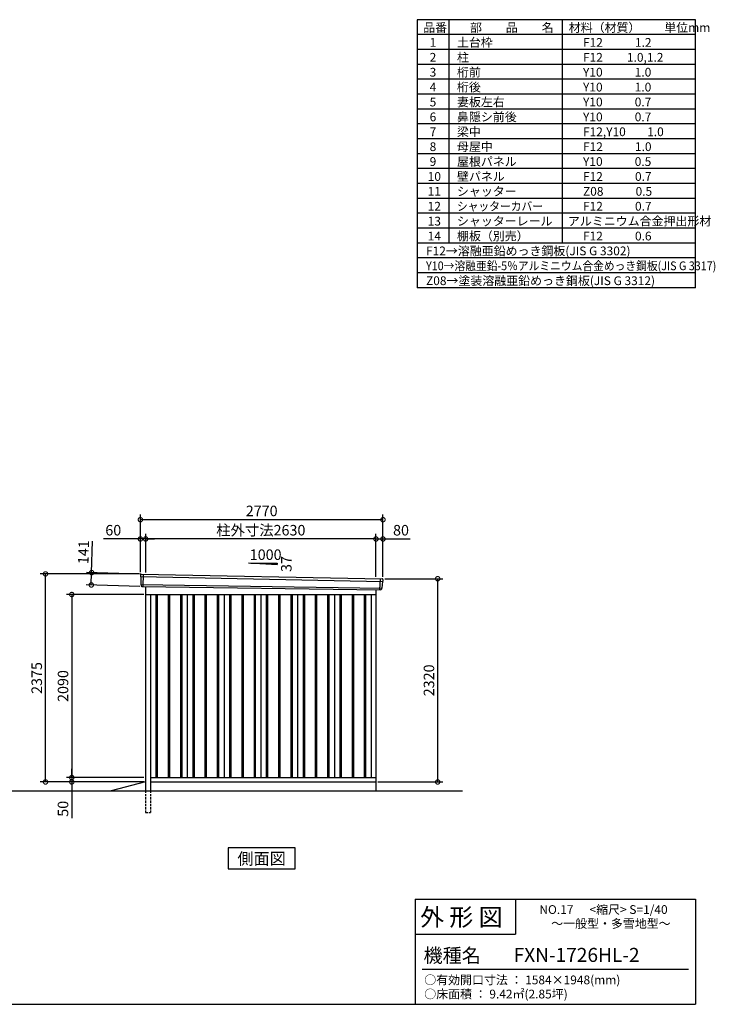
# Model space of a CAD drawing. Extents: x 140 to 16534, y 0 to 11240.
# Drawn here: x 8589 to 16534, y 0 to 11240 of the extents above; entities that cross this region are included whole.
import ezdxf

# ---------------------------------------------------------------- set-up
doc = ezdxf.new("R2010")
doc.units = 0
doc.header["$LTSCALE"] = 20
doc.header["$PDMODE"] = 3
doc.header["$PDSIZE"] = 2
doc.linetypes.add('HIDDEN', pattern=[0.375, 0.25, -0.125])
doc.layers.get('0').update_dxf_attribs({"linetype": 'CONTINUOUS'})
doc.layers.get('DEFPOINTS').update_dxf_attribs({"linetype": 'CONTINUOUS'})
for name, color, linetype in [('仕様書枠', 230, 'CONTINUOUS'), ('寸法', 4, 'CONTINUOUS'), ('文字', 7, 'CONTINUOUS'), ('破線', 2, 'HIDDEN'), ('細線', 5, 'CONTINUOUS'), ('部品1', 7, 'CONTINUOUS'), ('Ｇ．Ｌ', 30, 'CONTINUOUS')]:
    doc.layers.add(name, color=color, linetype=linetype)
doc.styles.add('MSGOTHIC', font='MS PGothic.ttf')
doc.styles.add('MSPゴシック', font='MS PGothic.ttf')
doc.styles.add('STYLE1', font='isocp.shx', dxfattribs={"bigfont": 'bigfont.shx'})
doc.styles.add('STYLE2', font='MS PGothic.ttf')
doc.dimstyles.new('INABA_S40G', dxfattribs={"dimscale": 40, "dimtxt": 3, "dimasz": 2.5, "dimexe": 1.5, "dimexo": 0.5, "dimgap": 1, "dimtad": 3, "dimdec": 1, "dimdsep": 46, "dimtxsty": 'STYLE1', "dimblk1": 'DOTSMALL', "dimblk2": 'DOTSMALL', "dimsah": 1, "dimcen": 0, "dimclrt": 7, "dimadec": 0, "dimazin": 0, "dimtfac": 1, "dimtdec": 4, "dimtix": 1, "dimtmove": 0, "dimatfit": 3, "dimldrblk": 'DOTSMALL', "dimfxl": 1, "dimtolj": 1, "dimtzin": 0, "dimarcsym": 0})

# ---------------------------------------------------------------- blocks, each defined once
blk = doc.blocks.new('_DOTSMALL')
at = {"color": 0, "linetype": 'ByBlock', "ltscale": 50, "const_width": 0.5}
blk.add_lwpolyline([(-0.0625, 0, 1), (0.0625, 0, 1)], format="xyb", close=True, dxfattribs=at)
blk = doc.blocks.new('*D22')
at = {"layer": 'DEFPOINTS', "color": 0, "ltscale": 50}
for p in [(10028, 4678), (9184, 2588), (10028, 2588)]:
    blk.add_point(p, dxfattribs=at)
at = {"layer": '寸法', "color": 0, "lineweight": -2, "ltscale": 50}
for p, q in [((10008, 4678), (9124, 4678)), ((9184, 4678), (9184, 2588)), ((10008, 2588), (9124, 2588))]:
    blk.add_line(p, q, dxfattribs=at)
at = {"layer": '寸法', "color": 0, "lineweight": -2, "ltscale": 50, "xscale": 100, "yscale": 100, "zscale": 100}
for p, rotation in [((9184, 4678), 90), ((9184, 2588), 270)]:
    blk.add_blockref('_DOTSMALL', p, dxfattribs=dict(at, rotation=rotation))
at = {"layer": '寸法', "color": 7, "ltscale": 50, "insert": (9084, 3633), "char_height": 120, "attachment_point": 5, "rotation": 90, "style": 'STYLE1'}
blk.add_mtext('\\A1;2090', dxfattribs=at)
blk = doc.blocks.new('*D23')
at = {"layer": 'DEFPOINTS', "color": 0, "ltscale": 50}
for p in [(8884, 4913), (9968, 4913), (10028, 2538)]:
    blk.add_point(p, dxfattribs=at)
at = {"layer": '寸法', "color": 0, "lineweight": -2, "ltscale": 50}
for p, q in [((9948, 4913), (8824, 4913)), ((8884, 2538), (8884, 4913)), ((10008, 2538), (8824, 2538))]:
    blk.add_line(p, q, dxfattribs=at)
at = {"layer": '寸法', "color": 0, "lineweight": -2, "ltscale": 50, "xscale": 100, "yscale": 100, "zscale": 100}
for p, rotation in [((8884, 4913), 90), ((8884, 2538), 270)]:
    blk.add_blockref('_DOTSMALL', p, dxfattribs=dict(at, rotation=rotation))
at = {"layer": '寸法', "color": 7, "ltscale": 50, "insert": (8784, 3725), "char_height": 120, "attachment_point": 5, "rotation": 90, "style": 'STYLE1'}
blk.add_mtext('\\A1;2375', dxfattribs=at)
blk = doc.blocks.new('*D24')
at = {"layer": 'DEFPOINTS', "color": 0, "ltscale": 50}
for p in [(12738, 4858), (13363, 4858), (12658, 2538)]:
    blk.add_point(p, dxfattribs=at)
at = {"layer": '寸法', "color": 0, "lineweight": -2, "ltscale": 50}
for p, q in [((12758, 4858), (13423, 4858)), ((13363, 2538), (13363, 4858)), ((12678, 2538), (13423, 2538))]:
    blk.add_line(p, q, dxfattribs=at)
at = {"layer": '寸法', "color": 0, "lineweight": -2, "ltscale": 50, "xscale": 100, "yscale": 100, "zscale": 100}
for p, rotation in [((13363, 4858), 90), ((13363, 2538), 270)]:
    blk.add_blockref('_DOTSMALL', p, dxfattribs=dict(at, rotation=rotation))
at = {"layer": '寸法', "color": 7, "ltscale": 50, "insert": (13263, 3698), "char_height": 120, "attachment_point": 5, "rotation": 90, "style": 'STYLE1'}
blk.add_mtext('\\A1;2320', dxfattribs=at)
blk = doc.blocks.new('*D25')
at = {"layer": 'DEFPOINTS', "color": 0, "ltscale": 50}
for p in [(10028, 2588), (9184, 2538), (9973, 2538)]:
    blk.add_point(p, dxfattribs=at)
at = {"layer": '寸法', "color": 0, "lineweight": -2, "ltscale": 50}
for p, q in [((10008, 2588), (9124, 2588)), ((9184, 2588), (9184, 2688)), ((9184, 2588), (9184, 2538)), ((9953, 2538), (9124, 2538)), ((9184, 2538), (9184, 2126))]:
    blk.add_line(p, q, dxfattribs=at)
at = {"layer": '寸法', "color": 0, "lineweight": -2, "ltscale": 50, "xscale": 100, "yscale": 100, "zscale": 100}
for p, rotation in [((9184, 2588), 270), ((9184, 2538), 90)]:
    blk.add_blockref('_DOTSMALL', p, dxfattribs=dict(at, rotation=rotation))
at = {"layer": '寸法', "color": 7, "ltscale": 50, "insert": (9084, 2232), "char_height": 120, "attachment_point": 5, "rotation": 90, "style": 'STYLE1'}
blk.add_mtext('\\A1;50', dxfattribs=at)
blk = doc.blocks.new('*D26')
at = {"layer": 'DEFPOINTS', "color": 0, "ltscale": 50}
for p in [(10028, 5312), (10028, 4909), (12658, 4860)]:
    blk.add_point(p, dxfattribs=at)
at = {"layer": '寸法', "color": 0, "lineweight": -2, "ltscale": 50}
for p, q in [((10028, 4929), (10028, 5372)), ((12658, 5312), (10028, 5312)), ((12658, 4880), (12658, 5372))]:
    blk.add_line(p, q, dxfattribs=at)
at = {"layer": '寸法', "color": 0, "lineweight": -2, "ltscale": 50, "xscale": 100, "yscale": 100, "zscale": 100, "rotation": 180}
blk.add_blockref('_DOTSMALL', (10028, 5312), dxfattribs=at)
at = {"layer": '寸法', "color": 0, "lineweight": -2, "ltscale": 50, "xscale": 100, "yscale": 100, "zscale": 100}
blk.add_blockref('_DOTSMALL', (12658, 5312), dxfattribs=at)
at = {"layer": '寸法', "color": 7, "ltscale": 50, "insert": (11343, 5412), "char_height": 120, "attachment_point": 5, "style": 'STYLE1'}
blk.add_mtext('\\A1;柱外寸法2630', dxfattribs=at)
blk = doc.blocks.new('*D27')
at = {"layer": 'DEFPOINTS', "color": 0, "ltscale": 50}
for p in [(9968, 5312), (9968, 4913), (10028, 4909)]:
    blk.add_point(p, dxfattribs=at)
at = {"layer": '寸法', "color": 0, "lineweight": -2, "ltscale": 50}
for p, q in [((9968, 5312), (9548, 5312)), ((9968, 4933), (9968, 5372)), ((10028, 5312), (9968, 5312)), ((10028, 4929), (10028, 5372)), ((10028, 5312), (10128, 5312))]:
    blk.add_line(p, q, dxfattribs=at)
at = {"layer": '寸法', "color": 0, "lineweight": -2, "ltscale": 50, "xscale": 100, "yscale": 100, "zscale": 100}
blk.add_blockref('_DOTSMALL', (9968, 5312), dxfattribs=at)
at = {"layer": '寸法', "color": 0, "lineweight": -2, "ltscale": 50, "xscale": 100, "yscale": 100, "zscale": 100, "rotation": 180}
blk.add_blockref('_DOTSMALL', (10028, 5312), dxfattribs=at)
at = {"layer": '寸法', "color": 7, "ltscale": 50, "insert": (9658, 5412), "char_height": 120, "attachment_point": 5, "style": 'STYLE1'}
blk.add_mtext('\\A1;60', dxfattribs=at)
blk = doc.blocks.new('*D28')
at = {"layer": 'DEFPOINTS', "color": 0, "ltscale": 50}
for p in [(9968, 5532), (9968, 4913), (12738, 4858)]:
    blk.add_point(p, dxfattribs=at)
at = {"layer": '寸法', "color": 0, "lineweight": -2, "ltscale": 50}
for p, q in [((9968, 4933), (9968, 5592)), ((12738, 5532), (9968, 5532)), ((12738, 4878), (12738, 5592))]:
    blk.add_line(p, q, dxfattribs=at)
at = {"layer": '寸法', "color": 0, "lineweight": -2, "ltscale": 50, "xscale": 100, "yscale": 100, "zscale": 100, "rotation": 180}
blk.add_blockref('_DOTSMALL', (9968, 5532), dxfattribs=at)
at = {"layer": '寸法', "color": 0, "lineweight": -2, "ltscale": 50, "xscale": 100, "yscale": 100, "zscale": 100}
blk.add_blockref('_DOTSMALL', (12738, 5532), dxfattribs=at)
at = {"layer": '寸法', "color": 7, "ltscale": 50, "insert": (11353, 5632), "char_height": 120, "attachment_point": 5, "style": 'STYLE1'}
blk.add_mtext('\\A1;2770', dxfattribs=at)
blk = doc.blocks.new('*D29')
at = {"layer": 'DEFPOINTS', "color": 0, "ltscale": 50}
for p in [(12738, 5312), (12658, 4860), (12738, 4858)]:
    blk.add_point(p, dxfattribs=at)
at = {"layer": '寸法', "color": 0, "lineweight": -2, "ltscale": 50}
for p, q in [((12658, 4880), (12658, 5372)), ((12658, 5312), (12738, 5312)), ((12738, 4878), (12738, 5372)), ((12738, 5312), (13050, 5312))]:
    blk.add_line(p, q, dxfattribs=at)
at = {"layer": '寸法', "color": 0, "lineweight": -2, "ltscale": 50, "xscale": 100, "yscale": 100, "zscale": 100, "rotation": 180}
blk.add_blockref('_DOTSMALL', (12658, 5312), dxfattribs=at)
at = {"layer": '寸法', "color": 0, "lineweight": -2, "ltscale": 50, "xscale": 100, "yscale": 100, "zscale": 100}
blk.add_blockref('_DOTSMALL', (12738, 5312), dxfattribs=at)
at = {"layer": '寸法', "color": 7, "ltscale": 50, "insert": (12944, 5412), "char_height": 120, "attachment_point": 5, "style": 'STYLE1'}
blk.add_mtext('\\A1;80', dxfattribs=at)
blk = doc.blocks.new('*D30')
at = {"layer": 'DEFPOINTS', "color": 0, "ltscale": 50}
for p in [(9987, 4912), (9407, 4787), (9983, 4771)]:
    blk.add_point(p, dxfattribs=at)
at = {"layer": '寸法', "color": 0, "lineweight": -2, "ltscale": 50}
for p, q in [((9411, 4928), (9421, 5288)), ((9967, 4912), (9351, 4930)), ((9407, 4787), (9411, 4928)), ((9963, 4771), (9347, 4789))]:
    blk.add_line(p, q, dxfattribs=at)
at = {"layer": '寸法', "color": 0, "lineweight": -2, "ltscale": 50, "xscale": 100, "yscale": 100, "zscale": 100}
for p, rotation in [((9411, 4928), 88.35263902563776), ((9407, 4787), 268.3526390256378)]:
    blk.add_blockref('_DOTSMALL', p, dxfattribs=dict(at, rotation=rotation))
at = {"layer": '寸法', "color": 7, "ltscale": 50, "insert": (9318, 5161), "char_height": 120, "attachment_point": 5, "rotation": 88.3526, "style": 'STYLE1'}
blk.add_mtext('\\A1;141', dxfattribs=at)

msp = doc.modelspace()

# ---------------------------------------------------------------- linework, layer by layer
at = {"layer": '仕様書枠', "ltscale": 50}
for p, q in [((16307.2, 11239.6), (13127.2, 11239.6)), ((13127.2, 11239.6), (13127.2, 8179.6)), ((13490.2, 11239.6), (13490.2, 8689.6)), ((16307.2, 8179.6), (16307.2, 11239.6)), ((14785.2, 11239.6), (14785.2, 8689.6)), ((16307.2, 11069.6), (13127.2, 11069.6)), ((16307.2, 10899.6), (13127.2, 10899.6)), ((16307.2, 10729.6), (13127.2, 10729.6)), ((16307.2, 10559.6), (13127.2, 10559.6)), ((16307.2, 10389.6), (13127.2, 10389.6)), ((16307.2, 10219.6), (13127.2, 10219.6)), ((16307.2, 10049.6), (13127.2, 10049.6)), ((16307.2, 9879.6), (13127.2, 9879.6)), ((16307.2, 9709.6), (13127.2, 9709.6)), ((16307.2, 9539.6), (13127.2, 9539.6)), ((16307.2, 9369.6), (13127.2, 9369.6)), ((16307.2, 9199.6), (13127.2, 9199.6)), ((16307.2, 9029.6), (13127.2, 9029.6)), ((16307.2, 8859.6), (13127.2, 8859.6)), ((16307.2, 8689.6), (13127.2, 8689.6)), ((16307.2, 8519.6), (13127.2, 8519.6)), ((16307.2, 8349.6), (13127.2, 8349.6)), ((16307.2, 8179.6), (13127.2, 8179.6)), ((13107.2, 1200), (16307.2, 1200)), ((16307.2, 1200), (16307.2, 0)), ((13107.2, 800), (14251.2, 800)), ((140, 0), (16307.2, 0))]:
    msp.add_line(p, q, dxfattribs=at)
at = {"layer": '仕様書枠', "linetype": 'Continuous', "ltscale": 50}
for p, q in [((13107.2, 1200), (13107.2, 0)), ((14251.2, 1200), (14251.2, 800))]:
    msp.add_line(p, q, dxfattribs=at)
at = {"layer": '文字', "color": 7, "ltscale": 50}
msp.add_line((13187.2, 400), (16227.2, 400), dxfattribs=at)
at = {"layer": '破線', "ltscale": 5}
for p, q in [((10027.67, 2437.93), (10027.67, 2187.93)), ((10082.67, 2437.93), (10082.67, 2187.93)), ((10027.67, 2187.93), (10082.67, 2187.93))]:
    msp.add_line(p, q, dxfattribs=at)
at = {"layer": '細線', "ltscale": 50}
for p, q in [((9968.71, 4883.95), (12734.35, 4828.32)), ((10000.67, 4910.33), (9995.38, 4770.25)), ((12704.64, 4857.09), (12699.93, 4732.15)), ((9973.47, 4791.09), (12723.48, 4751.28)), ((10145.17, 4677.93), (10145.17, 2587.93)), ((10160.17, 4677.93), (10160.17, 2587.93)), ((10285.17, 4677.93), (10285.17, 2587.93)), ((10300.17, 4677.93), (10300.17, 2587.93)), ((10425.17, 4677.93), (10425.17, 2587.93)), ((10440.17, 4677.93), (10440.17, 2587.93)), ((10565.17, 4677.93), (10565.17, 2587.93)), ((10580.17, 4677.93), (10580.17, 2587.93)), ((10705.17, 4677.93), (10705.17, 2587.93)), ((10720.17, 4677.93), (10720.17, 2587.93)), ((10845.17, 4677.93), (10845.17, 2587.93)), ((10860.17, 4677.93), (10860.17, 2587.93)), ((10985.17, 4677.93), (10985.17, 2587.93)), ((11000.17, 4677.93), (11000.17, 2587.93)), ((11125.17, 4677.93), (11125.17, 2587.93)), ((11140.17, 4677.93), (11140.17, 2587.93)), ((11265.17, 4677.93), (11265.17, 2587.93)), ((11280.17, 4677.93), (11280.17, 2587.93)), ((11405.17, 4677.93), (11405.17, 2587.93)), ((11420.17, 4677.93), (11420.17, 2587.93)), ((11545.17, 4677.93), (11545.17, 2587.93)), ((11560.17, 4677.93), (11560.17, 2587.93)), ((11685.17, 4677.93), (11685.17, 2587.93)), ((11700.17, 4677.93), (11700.17, 2587.93)), ((11825.17, 4677.93), (11825.17, 2587.93)), ((11840.17, 4677.93), (11840.17, 2587.93)), ((11965.17, 4677.93), (11965.17, 2587.93)), ((11980.17, 4677.93), (11980.17, 2587.93)), ((12105.17, 4677.93), (12105.17, 2587.93)), ((12120.17, 4677.93), (12120.17, 2587.93)), ((12245.17, 4677.93), (12245.17, 2587.93)), ((12260.17, 4677.93), (12260.17, 2587.93)), ((12385.17, 4677.93), (12385.17, 2587.93)), ((12400.17, 4677.93), (12400.17, 2587.93)), ((12525.17, 4677.93), (12525.17, 2587.93)), ((12540.17, 4677.93), (12540.17, 2587.93))]:
    msp.add_line(p, q, dxfattribs=at)
at = {"layer": '部品1'}
for p, q in [((11202.9, 5038.14), (11528.35, 5020.62)), ((9975.22, 4911.65), (12730.29, 4856.57)), ((9983.02, 4770.71), (12712.34, 4731.68)), ((10027.67, 4770.07), (10027.67, 2437.93)), ((12657.67, 4732.47), (12657.67, 2437.93)), ((10027.67, 4677.93), (12657.67, 4677.93)), ((10082.67, 4677.93), (10082.67, 2437.93)), ((10502.67, 4677.93), (10502.67, 2587.93)), ((10922.67, 4677.93), (10922.67, 2587.93)), ((11342.67, 4677.93), (11342.67, 2587.93)), ((11762.67, 4677.93), (11762.67, 2587.93)), ((12182.67, 4677.93), (12182.67, 2587.93)), ((12602.67, 4677.93), (12602.67, 2587.93)), ((10082.67, 2587.93), (12657.67, 2587.93)), ((10027.67, 2537.93), (9634.68, 2437.93)), ((10082.67, 2537.93), (12657.67, 2537.93))]:
    msp.add_line(p, q, dxfattribs=at)
at = {"layer": '部品1', "ltscale": 50}
for p, q in [((11228.35, 5036.82), (11528.35, 5036.82)), ((11528.35, 5036.82), (11528.35, 5020.62)), ((9967.86, 4904.53), (9968.24, 4884.6)), ((9971.31, 4881.02), (9973.01, 4791.73)), ((12736.89, 4848.87), (12734.86, 4828.93)), ((9976.08, 4788.16), (9976.28, 4777.57)), ((12720.65, 4748.57), (12719.57, 4737.97)), ((12731.5, 4825.62), (12724, 4751.88))]:
    msp.add_line(p, q, dxfattribs=at)
at = {"layer": '部品1'}
msp.add_lwpolyline([(10970.94, 1787.93), (10970.94, 1548.04), (11734.41, 1548.04), (11734.41, 1787.93)], close=True, dxfattribs=at)
at = {"layer": '部品1', "ltscale": 50}
for centre, start, end in [((9974.86, 4904.66), 87.035875, 181.093224), ((12729.92, 4849.58), 354.1867, 87.035875), ((9983.28, 4777.71), 181.093224, 267.837756), ((12712.6, 4738.68), 267.837756, 354.1867)]:
    msp.add_arc(centre, 7, start, end, dxfattribs=at)
at = {"layer": '部品1'}
for centre, radius, start, end in [((9968.94, 4884.61), 0.7, 181.093224, 260.187754), ((9968.31, 4880.97), 3, 1.093224, 80.187754), ((9973.71, 4791.75), 0.7, 181.093224, 260.187754), ((9973.08, 4788.1), 3, 1.093224, 80.187754), ((12723.63, 4748.27), 3, 95.09217, 174.1867), ((12723.3, 4751.96), 0.7, 275.09217, 354.1867), ((12734.49, 4825.31), 3, 95.09217, 174.1867), ((12734.16, 4829), 0.7, 275.09217, 354.1867)]:
    msp.add_arc(centre, radius, start, end, dxfattribs=at)
at = {"layer": 'Ｇ．Ｌ'}
msp.add_line((2732.23, 2437.93), (13647.13, 2437.93), dxfattribs=at)

# ---------------------------------------------------------------- texts
at = {"layer": '文字', "color": 7, "ltscale": 50}
for s, height, style, p in [('品番', 100, 'STYLE1', (13197.43, 11100.01)), ('部\u3000\u3000品\u3000\u3000名', 100, 'STYLE1', (13732.04, 11100.01)), ('材料（材質）\u3000\u3000単位mm', 100, 'STYLE1', (14859.8, 11100.01)), ('1', 100, 'STYLE1', (13271.19, 10930.01)), ('土台枠', 100, 'STYLE1', (13583.12, 10930.01)), ('F12            1.2', 100, 'STYLE1', (15022.64, 10930.01)), ('2', 100, 'STYLE1', (13271.19, 10760.01)), ('柱', 100, 'STYLE1', (13583.12, 10760.01)), ('F12         1.0,1.2', 100, 'STYLE1', (15022.64, 10760.01)), ('3', 100, 'STYLE1', (13271.19, 10590.01)), ('桁前', 100, 'STYLE1', (13583.12, 10590.01)), ('Y10            1.0', 100, 'STYLE1', (15022.64, 10590.01)), ('4', 100, 'STYLE1', (13271.19, 10420.01)), ('桁後', 100, 'STYLE1', (13583.12, 10420.01)), ('Y10            1.0', 100, 'STYLE1', (15022.64, 10420.01)), ('5', 100, 'STYLE1', (13271.19, 10250.01)), ('妻板左右', 100, 'STYLE1', (13583.12, 10250.01)), ('Y10            0.7', 100, 'STYLE1', (15022.64, 10250.01)), ('6', 100, 'STYLE1', (13271.19, 10080.01)), ('鼻隠シ前後', 100, 'STYLE1', (13583.12, 10080.01)), ('Y10            0.7', 100, 'STYLE1', (15022.64, 10080.01)), ('7', 100, 'STYLE1', (13271.19, 9910.01)), ('梁中', 100, 'STYLE1', (13583.12, 9910.01)), ('F12,Y10        1.0', 100, 'STYLE1', (15022.64, 9910.01)), ('8', 100, 'STYLE1', (13271.19, 9740.01)), ('母屋中', 100, 'STYLE1', (13583.12, 9740.01)), ('F12            1.0', 100, 'STYLE1', (15022.64, 9740.01)), ('9', 100, 'STYLE1', (13271.19, 9570.01)), ('屋根パネル', 100, 'STYLE1', (13583.12, 9570.01)), ('Y10            0.5', 100, 'STYLE1', (15022.64, 9570.01)), ('10', 100, 'STYLE1', (13248.78, 9400.01)), ('壁パネル', 100, 'STYLE1', (13583.12, 9400.01)), ('F12            0.7', 100, 'STYLE1', (15022.64, 9400.01)), ('11', 100, 'STYLE1', (13248.78, 9230.01)), ('シャッター', 100, 'STYLE1', (13583.12, 9230.01)), ('Z08            0.5', 100, 'STYLE1', (15022.64, 9230.01)), ('12', 100, 'STYLE1', (13248.78, 9060.01)), ('F12            0.7', 100, 'STYLE1', (15022.64, 9060.01)), ('13', 100, 'STYLE1', (13248.78, 8890.01)), ('シャッターレール', 100, 'STYLE1', (13583.12, 8890.01)), ('アルミニウム合金押出形材', 100, 'STYLE1', (14850.83, 8890.01)), ('14', 100, 'STYLE1', (13248.78, 8720.01)), ('棚板（別売）', 100, 'STYLE1', (13583.12, 8720.01)), ('F12            0.6', 100, 'STYLE1', (15022.64, 8720.01)), ('F12→溶融亜鉛めっき鋼板(JIS G 3302)', 100, 'STYLE1', (13229.83, 8550.01)), ('Z08→塗装溶融亜鉛めっき鋼板(JIS G 3312)', 100, 'STYLE1', (13229.83, 8210.01)), ('外 形 図', 200, 'STYLE2', (13162.98, 895.09)), ('NO.17      <縮尺> S=1/40', 100, 'STYLE2', (14524.13, 1031.56)), ('～一般型・多雪地型～', 100, 'STYLE2', (14659.32, 871.96)), ('機種名', 160, 'STYLE2', (13201.44, 477.27)), ('FXN-1726HL-2', 160, 'MSPゴシック', (14230.48, 483.9)), ('○有効開口寸法 ： 1584×1948(mm)', 100, 'STYLE2', (13209.41, 228.54)), ('○床面積 ： 9.42㎡(2.85坪)', 100, 'STYLE2', (13209.41, 66.98))]:
    msp.add_text(s, height=height, dxfattribs=dict(at, style=style)).set_placement(p)
at = {"layer": '文字', "color": 7, "ltscale": 50, "style": 'STYLE1', "width": 0.9}
for s, p in [('シャッターカバー', (13583.12, 9060.01)), ('Y10→溶融亜鉛-5％アルミニウム合金めっき鋼板(JIS G 3317)', (13229.83, 8380.01))]:
    msp.add_text(s, height=100, dxfattribs=at).set_placement(p)
at = {"layer": '部品1', "ltscale": 50, "style": 'STYLE1'}
msp.add_text('1000', height=120, dxfattribs=at).set_placement((11216.62, 5072.7))
msp.add_text('37', height=120, rotation=90, dxfattribs=at).set_placement((11694.25, 4935.2))
at = {"layer": '部品1', "style": 'MSGOTHIC'}
msp.add_text('側面図', height=135, dxfattribs=at).set_placement((11076.32, 1595.04))

# ---------------------------------------------------------------- dimensions: what is measured, and where the dimension line sits
at = {"layer": '寸法', "ltscale": 50}
for base, p1, p2, picture, middle in [((9967.67, 5531.8), (12737.67, 4857.93), (9967.67, 4912.93), '*D28', (11352.67, 5531.8)), ((9967.67, 5311.59), (10027.67, 4908.93), (9967.67, 4912.93), '*D27', (9658.04, 5311.59)), ((12737.67, 5311.59), (12657.67, 4859.74), (12737.67, 4857.93), '*D29', (12943.72, 5311.59))]:
    dim = msp.add_linear_dim(base=base, p1=p1, p2=p2, dimstyle='INABA_S40G', override={"dimtdec": 1, "dimtix": 0}, dxfattribs=at)
    dim.commit()
    dim.dimension.update_dxf_attribs({"geometry": picture, "text_midpoint": middle, "dimtype": 160})
dim = msp.add_linear_dim(base=(10027.67, 5311.59), p1=(12657.67, 4859.74), p2=(10027.67, 4908.93), text='柱外寸法<>', dimstyle='INABA_S40G', override={"dimtdec": 1, "dimtix": 0}, dxfattribs=at)
dim.commit()
dim.dimension.update_dxf_attribs({"geometry": '*D26', "text_midpoint": (11342.67, 5311.59), "dimtype": 160})
dim = msp.add_linear_dim(base=(9407.07, 4787.28), p1=(9987.07, 4911.65), p2=(9983.02, 4770.71), angle=268.352639, dimstyle='INABA_S40G', override={"dimtdec": 1, "dimtix": 0}, dxfattribs=at)
dim.commit()
dim.dimension.update_dxf_attribs({"geometry": '*D30', "text_midpoint": (9417.73, 5158.12), "dimtype": 161})
at = {"layer": '寸法'}
for base, p1, p2, picture, middle in [((8883.92, 4912.93), (10027.67, 2537.93), (9967.67, 4912.93), '*D23', (8783.91, 3725.43)), ((13362.6, 4857.93), (12657.67, 2537.93), (12737.67, 4857.93), '*D24', (13262.59, 3697.93)), ((9183.92, 2587.93), (10027.67, 4677.93), (10027.67, 2587.93), '*D22', (9083.91, 3632.93))]:
    dim = msp.add_linear_dim(base=base, p1=p1, p2=p2, angle=90, dimstyle='INABA_S40G', override={"dimtdec": 1, "dimtix": 0}, dxfattribs=at)
    dim.commit()
    dim.dimension.update_dxf_attribs({"geometry": picture, "text_midpoint": middle})
dim = msp.add_linear_dim(base=(9183.92, 2537.93), p1=(10027.67, 2587.93), p2=(9972.67, 2537.93), angle=90, dimstyle='INABA_S40G', override={"dimtdec": 1, "dimtix": 0}, dxfattribs=at)
dim.commit()
dim.dimension.update_dxf_attribs({"geometry": '*D25', "text_midpoint": (9183.92, 2231.88), "dimtype": 160})

doc.saveas('drawing.dxf')
